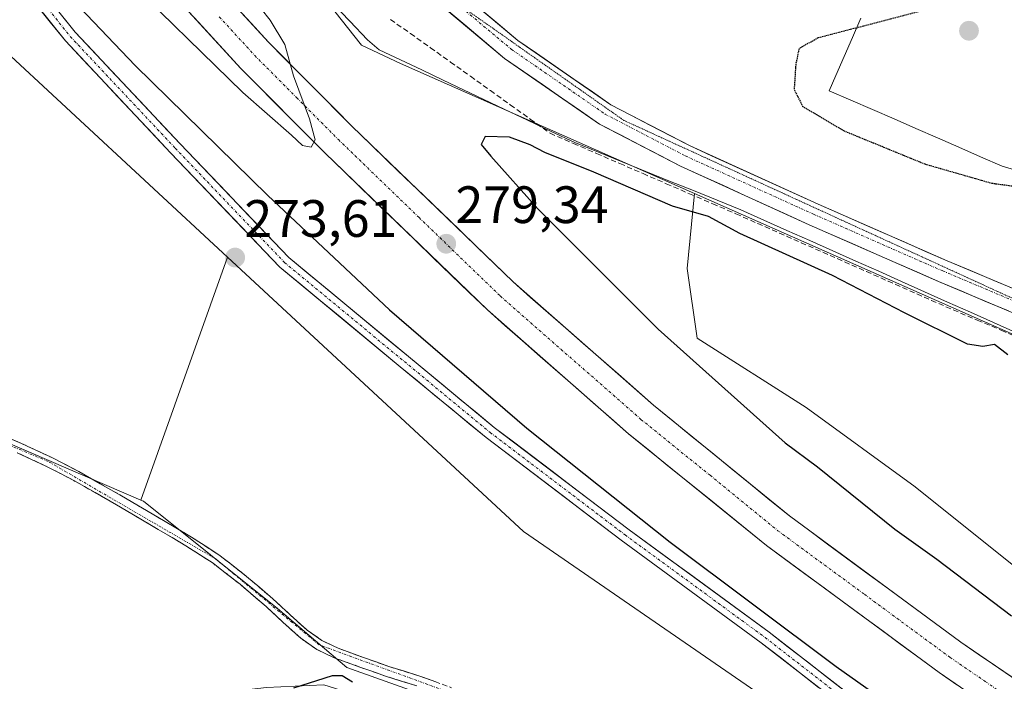
# Model space of a CAD drawing. Units: metres. Extents: x 597949 to 601434, y 4675912 to 4678274.
# Drawn here: x 599850 to 600038, y 4676833 to 4676959 of the extents above; entities that cross this region are included whole.
import ezdxf
from ezdxf.enums import TextEntityAlignment as Align

# ---------------------------------------------------------------- set-up
doc = ezdxf.new("R2010")
doc.units = ezdxf.units.M
doc.header["$MEASUREMENT"] = 0
for name, pattern in [('TRAZO_Y_PUNTO', [1, 0.5, -0.25, 0, -0.25]), ('TRAZOS2', [0.375, 0.25, -0.125]), ('TRAZOSX2', [1.5, 1, -0.5])]:
    doc.linetypes.add(name, pattern=pattern)
for name, color, linetype, lineweight in [('Camino', 19, 'TRAZOSX2', 0), ('Camino Cxs', 19, 'Continuous', 0), ('Camino eje', 19, 'TRAZO_Y_PUNTO', 0), ('Carretera de calzada única', 19, 'Continuous', 13), ('Carretera de calzada única Cxs', 19, 'Continuous', 13), ('Carretera de calzada única eje', 19, 'TRAZO_Y_PUNTO', 0), ('Carátula', 7, 'Continuous', 5), ('Corriente artificial lineal', 5, 'TRAZOSX2', 13), ('Cultivos herbáceos CxS', 92, 'Continuous', 0), ('Cultivos leñosos CxS', 92, 'Continuous', 0), ('Curva de nivel maestra', 36, 'Continuous', 30), ('Curva de nivel maestra depresión', 36, 'TRAZOS2', 30), ('Curva de nivel normal', 36, 'Continuous', 0), ('Núcleo urbano CxS', 19, 'Continuous', 0), ('Pista', 135, 'Continuous', 13), ('Pista Cxs', 135, 'Continuous', 0), ('Pista eje', 135, 'TRAZO_Y_PUNTO', 0), ('Punto de cota en terreno', 7, 'Continuous', 0), ('Rótulo de punto de cota en terreno', 19, 'Continuous', 0), ('Suelo desnudo CxS', 43, 'Continuous', 0), ('Vía pecuaria', 92, 'Continuous', 13), ('Vía pecuaria CxS', 92, 'Continuous', 13), ('Vía pecuaria eje', 92, 'TRAZOS2', 0)]:
    doc.layers.add(name, color=color, linetype=linetype, lineweight=lineweight)
doc.styles.add('Arial', font='txt', dxfattribs={"height": 0.2})

# ---------------------------------------------------------------- blocks, each defined once
blk = doc.blocks.new('*U153')
at = {"layer": 'Cultivos herbáceos CxS', "color": 92, "linetype": 'Continuous', "lineweight": 0}
blk.add_polyline3d([(600049.0851, 4676847.4661, 273.5074), (600020.7453, 4676870.1385, 273.6102), (599999.9629, 4676885.2533, 273.5775), (599979.1803, 4676898.4789, 273.9325), (599977.2913, 4676911.7043, 273.7271), (599978.7207, 4676925.9965, 275.5684), (600107.7173, 4676868.9691, 275.8247)], dxfattribs=at)
blk = doc.blocks.new('5PATER')
at = {"layer": 'Carátula', "linetype": 'Continuous', "lineweight": 5}
h = blk.add_hatch(color=250, dxfattribs=at)
edge = h.paths.add_edge_path()
edge.add_ellipse((0, 0.01), major_axis=(-1.33, -1.34), ratio=0.999422, start_angle=0, end_angle=360)

msp = doc.modelspace()

# ---------------------------------------------------------------- linework, layer by layer
at = {"layer": 'Camino', "color": 19, "linetype": 'TRAZOSX2', "lineweight": 0}
for points in [[(599843.32, 4676881.45), (599850.43, 4676878.42), (599855.96, 4676875.84), (599861.39, 4676873.04), (599869.5, 4676868.43), (599877.51, 4676863.72), (599882.81, 4676860.56), (599888.08, 4676857.17), (599893.35, 4676853.09), (599898.36, 4676848.78), (599901.65, 4676845.74), (599904.87, 4676842.84), (599907.69, 4676840.88), (599910.81, 4676839.39), (599915.6, 4676837.64), (599920.46, 4676835.92), (599926.38, 4676834.08), (599932.39, 4676831.88)], [(599925.75, 4676832.23), (599919.84, 4676834.07), (599914.94, 4676835.8), (599910.05, 4676837.59), (599906.7, 4676839.18), (599903.65, 4676841.3), (599900.34, 4676844.3), (599897.06, 4676847.32), (599892.11, 4676851.58), (599886.95, 4676855.57), (599881.78, 4676858.89), (599876.52, 4676862.04), (599868.52, 4676866.74), (599860.45, 4676871.32), (599855.1, 4676874.09), (599849.64, 4676876.63)]]:
    msp.add_lwpolyline(points, dxfattribs=at)
at = {"layer": 'Camino Cxs', "color": 19, "linetype": 'Continuous', "lineweight": 0}
for points in [[(599846.88, 4676879.94, 274.45), (599850.43, 4676878.42, 274.58), (599853.2, 4676877.13, 274.38), (599855.96, 4676875.84, 274.24), (599858.68, 4676874.44, 274.28), (599861.39, 4676873.04, 274.19), (599865.45, 4676870.74, 274.2), (599869.5, 4676868.43, 274.1), (599873.51, 4676866.08, 274.08), (599877.51, 4676863.72, 274.12), (599880.16, 4676862.14, 273.99), (599882.81, 4676860.56, 274.06), (599885.45, 4676858.87, 274.13), (599888.08, 4676857.17, 274.1), (599890.72, 4676855.13, 274.22), (599893.35, 4676853.09, 274.16), (599895.86, 4676850.94, 274.03), (599898.36, 4676848.78, 274.1), (599901.65, 4676845.74, 274.08), (599904.87, 4676842.84, 274.17), (599907.69, 4676840.88, 274.16), (599910.81, 4676839.39, 274.13), (599913.21, 4676838.52, 274.15), (599915.6, 4676837.64, 274.19), (599918.03, 4676836.78, 274.16), (599920.46, 4676835.92, 274.16), (599923.42, 4676835, 274.27), (599926.38, 4676834.08, 274.41), (599929.39, 4676832.98, 274.17)], [(599925.75, 4676832.23, 274.61), (599922.8, 4676833.15, 274.61), (599919.84, 4676834.07, 274.55), (599917.39, 4676834.94, 274.49), (599914.94, 4676835.8, 274.48), (599912.5, 4676836.7, 274.46), (599910.05, 4676837.59, 274.41), (599906.7, 4676839.18, 274.38), (599903.65, 4676841.3, 274.35), (599900.34, 4676844.3, 274.3), (599897.06, 4676847.32, 274.34), (599894.59, 4676849.45, 274.33), (599892.11, 4676851.58, 274.44), (599889.53, 4676853.58, 274.51), (599886.95, 4676855.57, 274.37), (599884.37, 4676857.23, 274.36), (599881.78, 4676858.89, 274.4), (599879.15, 4676860.47, 274.32), (599876.52, 4676862.04, 274.39), (599872.52, 4676864.39, 274.37), (599868.52, 4676866.74, 274.35), (599864.49, 4676869.03, 274.45), (599860.45, 4676871.32, 274.41), (599857.78, 4676872.71, 274.52), (599855.1, 4676874.09, 274.59), (599852.37, 4676875.36, 274.62), (599849.64, 4676876.63, 274.68)]]:
    msp.add_polyline3d(points, dxfattribs=at)
at = {"layer": 'Camino eje', "color": 19, "linetype": 'TRAZO_Y_PUNTO', "lineweight": 0}
msp.add_lwpolyline([(599993.8, 4676799.04), (599988.57, 4676800.08), (599960.75, 4676813.82), (599931.98, 4676830.99), (599907.2, 4676840.03), (599887.52, 4676856.37), (599855.53, 4676874.97), (599835.76, 4676883.25), (599807, 4676891.83), (599791.54, 4676897.53), (599778.97, 4676903.42), (599767.41, 4676907.32), (599756.41, 4676909.9), (599722.68, 4676913.39)], dxfattribs=at)
at = {"layer": 'Carretera de calzada única', "color": 19, "linetype": 'Continuous', "lineweight": 13}
for points in [[(599756.39, 4677158.73), (599760.53, 4677150.56), (599776.54, 4677120.19), (599785.41, 4677104.4), (599797.61, 4677084.87), (599812.81, 4677061.7), (599826.84, 4677041.24), (599839.35, 4677024.13), (599856.26, 4677002.72), (599872.97, 4676982.39), (599884.19, 4676969.36), (599897.52, 4676954.8), (599913.38, 4676938.86), (599944.13, 4676909.16), (599970.87, 4676885.72), (599996.78, 4676864.59), (600029.47, 4676840.56), (600042.69, 4676831.48), (600057.23, 4676822.02), (600072.32, 4676812.58), (600089.32, 4676802.27), (600103.21, 4676794.15), (600116.14, 4676787), (600121.18, 4676784.46)], [(600117.99, 4676778.09), (600112.81, 4676780.7), (600099.69, 4676787.96), (600085.68, 4676796.15), (600068.58, 4676806.52), (600053.4, 4676816.02), (600038.73, 4676825.56), (600025.34, 4676834.75), (599992.43, 4676858.95), (599966.09, 4676880.26), (599939.22, 4676903.82), (599908.29, 4676933.69), (599892.27, 4676949.79), (599878.76, 4676964.54), (599867.42, 4676977.72), (599850.61, 4676998.17), (599833.57, 4677019.74), (599820.92, 4677037.05), (599806.78, 4677057.66), (599791.5, 4677080.95), (599779.17, 4677100.7), (599770.16, 4677116.72), (599754.09, 4677147.23), (599749.93, 4677155.44)]]:
    msp.add_lwpolyline(points, dxfattribs=at)
at = {"layer": 'Carretera de calzada única Cxs', "color": 19, "linetype": 'Continuous', "lineweight": 13}
for points in [[(600028.69, 4676832.45, 278.34), (600025.34, 4676834.75, 278.39), (600021.68, 4676837.44, 278.41), (600018.03, 4676840.13, 278.42), (600014.37, 4676842.82, 278.43), (600010.71, 4676845.51, 278.44), (600007.06, 4676848.19, 278.52), (600003.4, 4676850.88, 278.49), (599999.74, 4676853.57, 278.52), (599996.09, 4676856.26, 278.49), (599992.43, 4676858.95, 278.62), (599988.67, 4676861.99, 278.54), (599984.9, 4676865.04, 278.59), (599981.14, 4676868.08, 278.68), (599977.38, 4676871.13, 278.67), (599973.62, 4676874.17, 278.75), (599969.85, 4676877.22, 278.72), (599966.09, 4676880.26, 278.79), (599962.73, 4676883.21, 278.89), (599959.37, 4676886.15, 278.87), (599956.01, 4676889.1, 278.99), (599952.66, 4676892.04, 278.96), (599949.3, 4676894.99, 279.02), (599945.94, 4676897.93, 279.11), (599942.58, 4676900.88, 279.11), (599939.22, 4676903.82, 279.19), (599935.78, 4676907.14, 279.22), (599932.35, 4676910.46, 279.36), (599928.91, 4676913.78, 279.41), (599925.47, 4676917.1, 279.43), (599922.04, 4676920.41, 279.58), (599918.6, 4676923.73, 279.65), (599915.16, 4676927.05, 279.62), (599911.73, 4676930.37, 279.78), (599908.29, 4676933.69, 279.86), (599905.09, 4676936.91, 279.83), (599901.88, 4676940.13, 280.01), (599898.68, 4676943.35, 280.09), (599895.47, 4676946.57, 280.08), (599892.27, 4676949.79, 280.24), (599889.57, 4676952.74, 280.24), (599886.87, 4676955.69, 280.38), (599884.16, 4676958.64, 280.48), (599881.46, 4676961.59, 280.57)], [(599890.86, 4676962.08, 280.25), (599894.19, 4676958.44, 280.15), (599897.52, 4676954.8, 280.02), (599900.69, 4676951.61, 279.97), (599903.86, 4676948.42, 279.89), (599907.04, 4676945.24, 279.79), (599910.21, 4676942.05, 279.74), (599913.38, 4676938.86, 279.64), (599916.8, 4676935.56, 279.55), (599920.21, 4676932.26, 279.42), (599923.63, 4676928.96, 279.36), (599927.05, 4676925.66, 279.3), (599930.46, 4676922.36, 279.29), (599933.88, 4676919.06, 279.19), (599937.3, 4676915.76, 279.1), (599940.71, 4676912.46, 279.09), (599944.13, 4676909.16, 278.97), (599947.47, 4676906.23, 278.9), (599950.82, 4676903.3, 278.94), (599954.16, 4676900.37, 278.73), (599957.5, 4676897.44, 278.74), (599960.84, 4676894.51, 278.69), (599964.19, 4676891.58, 278.62), (599967.53, 4676888.65, 278.65), (599970.87, 4676885.72, 278.62), (599974.57, 4676882.7, 278.57), (599978.27, 4676879.68, 278.49), (599981.97, 4676876.66, 278.48), (599985.68, 4676873.65, 278.49), (599989.38, 4676870.63, 278.33), (599993.08, 4676867.61, 278.38), (599996.78, 4676864.59, 278.34), (600000.41, 4676861.92, 278.36), (600004.04, 4676859.25, 278.3), (600007.68, 4676856.58, 278.26), (600011.31, 4676853.91, 278.27), (600014.94, 4676851.24, 278.19), (600018.57, 4676848.57, 278.23), (600022.21, 4676845.9, 278.17), (600025.84, 4676843.23, 278.24), (600029.47, 4676840.56, 278.13), (600032.78, 4676838.29, 278.2), (600036.08, 4676836.02, 278.17), (600039.39, 4676833.75, 278.18)]]:
    msp.add_polyline3d(points, dxfattribs=at)
at = {"layer": 'Carretera de calzada única eje', "color": 19, "linetype": 'TRAZO_Y_PUNTO', "lineweight": 0}
msp.add_lwpolyline([(599888.14, 4676959.67), (599894.89, 4676952.29), (599902.9, 4676944.24), (599910.83, 4676936.28), (599926.21, 4676921.42), (599941.67, 4676906.49), (599968.48, 4676882.99), (599981.65, 4676872.33), (599994.6, 4676861.77), (600011.06, 4676849.67), (600027.4, 4676837.65), (600034.1, 4676833.06), (600040.71, 4676828.52)], dxfattribs=at)
at = {"layer": 'Corriente artificial lineal', "color": 5, "linetype": 'TRAZOSX2', "lineweight": 13}
msp.add_polyline3d([(599920.77, 4676959.15, 275.84), (599924.58, 4676956.46, 275.84), (599928.39, 4676953.77, 275.68), (599932.19, 4676951.05, 275.7), (599935.99, 4676948.33, 275.7), (599939.79, 4676945.62, 275.69), (599943.59, 4676942.9, 275.63), (599947.39, 4676940.18, 275.67), (599951.19, 4676937.47, 275.65), (599955.62, 4676935.55, 275.65), (599960.04, 4676933.63, 275.78), (599964.47, 4676931.71, 275.65), (599968.9, 4676929.8, 275.76), (599973.32, 4676927.88, 275.72), (599977.75, 4676925.96, 275.61), (599982.17, 4676924.05, 275.66), (599986.6, 4676922.13, 275.59), (599990.74, 4676920.3, 275.59), (599994.88, 4676918.47, 275.66), (599999.02, 4676916.64, 275.51), (600003.16, 4676914.81, 275.67), (600007.3, 4676912.98, 275.71), (600011.44, 4676911.15, 275.64), (600015.58, 4676909.32, 275.7), (600019.72, 4676907.49, 275.69), (600023.86, 4676905.66, 275.74), (600028, 4676903.83, 275.77), (600032.58, 4676901.89, 275.68), (600037.16, 4676899.95, 275.4), (600041.74, 4676898.01, 275.67)], dxfattribs=at)
at = {"layer": 'Cultivos herbáceos CxS', "color": 92, "linetype": 'Continuous', "lineweight": 0}
for points in [[(599978.72, 4676926, 275.57), (600107.72, 4676868.97, 275.82), (600173.68, 4676845.29, 275.56), (600237.86, 4676836.79, 275.52), (600266.2, 4676874.92, 275.15), (600307.24, 4676930.63, 275.36), (600341.84, 4676950.99, 275.01)], [(599978.72, 4676926, 275.57), (599977.29, 4676911.7, 273.73), (599979.18, 4676898.48, 273.93), (599999.96, 4676885.25, 273.58), (600020.75, 4676870.14, 273.61), (600049.09, 4676847.47, 273.51), (600082.25, 4676827, 273.47), (600081.36, 4676825.53, 273.67), (600087.92, 4676825.31, 273.42), (600137.19, 4676796.82, 273.43), (600145.66, 4676795.28, 273.66), (600151.81, 4676795.28, 273.54), (600159.51, 4676789.13, 273.35), (600166.44, 4676782.97, 273.34), (600208.01, 4676762.18, 273.43), (600324.25, 4676722.15, 273.37), (600337.33, 4676720.61, 273.31), (600512.08, 4676669.8, 273.92), (600520.54, 4676664.42, 274.53), (600535.17, 4676655.95, 275.31), (600691.44, 4676614.38, 274.85), (600714.96, 4676608.75, 274.73), (600714.98, 4676608.87, 274.72)], [(599889.73, 4676913.9, 273.6), (599873.21, 4676867.59, 274.29)], [(599889.73, 4676913.9, 273.6), (599946.12, 4676861.64, 273.65), (600046.25, 4676792.68, 273.47), (600048.53, 4676784.33, 274.36)], [(599873.21, 4676867.59, 274.29), (599873.71, 4676867.38, 274.23), (599899.2, 4676846.98, 274.33), (599912.45, 4676835.75, 274.81), (599940.99, 4676825.55, 274.62), (599975.65, 4676808.21, 274.62), (599991.97, 4676798.01, 274.91), (599991.97, 4676795.82, 274.94)]]:
    msp.add_polyline3d(points, dxfattribs=at)
msp.add_polyline3d([(600048.53, 4676784.33, 274.36), (600034.6, 4676787.12, 274.51), (600026.63, 4676786.62, 274.87), (600016.67, 4676793.59, 274.5), (600008.7, 4676794.59, 274.81), (600001.22, 4676794.59, 274.9), (599991.97, 4676795.82, 274.94), (599991.97, 4676798.01, 274.91), (599975.65, 4676808.21, 274.62), (599940.99, 4676825.55, 274.62), (599912.45, 4676835.75, 274.81), (599899.2, 4676846.98, 274.33), (599873.71, 4676867.38, 274.23), (599873.21, 4676867.59, 274.29), (599889.73, 4676913.9, 273.6), (599946.12, 4676861.64, 273.65), (600046.25, 4676792.68, 273.47), (600048.53, 4676784.33, 274.36)], close=True, dxfattribs=at)
at = {"layer": 'Cultivos leñosos CxS', "color": 92, "linetype": 'Continuous', "lineweight": 0}
for points in [[(599873.21, 4676867.59, 274.29), (599838.03, 4676882.68, 274.79), (599807.45, 4676889.82, 274.8), (599788.08, 4676897.98, 274.8), (599768.95, 4676904.87, 274.84), (599769.8, 4676906.91, 274.75), (599808.28, 4676998.85, 274.27), (599829.92, 4676969.33, 273.93), (599889.73, 4676913.9, 273.6), (599873.21, 4676867.59, 274.29)], [(599929.93, 4676780.8, 275.02), (599917.53, 4676829.46, 274.86), (599908.07, 4676832.45, 275.02), (599897.11, 4676831.95, 275.04), (599875.69, 4676829.46, 274.97), (599765.64, 4676810.9, 275.19), (599759.61, 4676909.17, 274.96), (599769.8, 4676906.91, 274.75), (599768.95, 4676904.87, 274.84), (599788.08, 4676897.98, 274.8), (599807.45, 4676889.82, 274.8), (599838.03, 4676882.68, 274.79), (599873.21, 4676867.59, 274.29), (599873.71, 4676867.38, 274.23), (599899.2, 4676846.98, 274.33), (599912.45, 4676835.75, 274.81), (599940.99, 4676825.55, 274.62), (599975.65, 4676808.21, 274.62), (599991.97, 4676798.01, 274.91), (599991.97, 4676795.82, 274.94), (599991.97, 4676793.93, 274.95), (599957.67, 4676786.67, 275.23), (599929.93, 4676780.8, 275.02)]]:
    msp.add_polyline3d(points, close=True, dxfattribs=at)
for points in [[(599808.28, 4676998.85, 274.27), (599829.92, 4676969.33, 273.93), (599889.73, 4676913.9, 273.6)], [(599889.73, 4676913.9, 273.6), (599873.21, 4676867.59, 274.29)], [(599769.8, 4676906.91, 274.75), (599768.95, 4676904.87, 274.84), (599788.08, 4676897.98, 274.8), (599807.45, 4676889.82, 274.8), (599838.03, 4676882.68, 274.79), (599873.21, 4676867.59, 274.29)], [(599769.8, 4676906.91, 274.75), (599768.95, 4676904.87, 274.84), (599788.08, 4676897.98, 274.8), (599807.45, 4676889.82, 274.8), (599838.03, 4676882.68, 274.79), (599873.21, 4676867.59, 274.29)], [(599873.21, 4676867.59, 274.29), (599873.71, 4676867.38, 274.23), (599899.2, 4676846.98, 274.33), (599912.45, 4676835.75, 274.81), (599940.99, 4676825.55, 274.62), (599975.65, 4676808.21, 274.62), (599991.97, 4676798.01, 274.91), (599991.97, 4676795.82, 274.94)]]:
    msp.add_polyline3d(points, dxfattribs=at)
at = {"layer": 'Curva de nivel maestra', "color": 36, "linetype": 'Continuous', "lineweight": 30}
for points in [[(599797.59, 4677016.8, 275), (599797.58, 4677015.11, 275), (599798.2, 4677013.17, 275), (599799.87, 4677011.78, 275), (599801.88, 4677011.93, 275), (599803.87, 4677012.31, 275), (599806.32, 4677008.55, 275), (599815.16, 4676997.92, 275), (599824.21, 4676990.07, 275), (599835.07, 4676984.13, 275), (599841.24, 4676981.58, 275), (599845.57, 4676978.07, 275), (599856.31, 4676967.03, 275), (599872.12, 4676950.38, 275), (599897.36, 4676925.62, 275), (599920.6, 4676903.86, 275), (599946.72, 4676881.32, 275), (599974.04, 4676859.63, 275), (600005.66, 4676835.94, 275), (600022.64, 4676823.92, 275), (600030.46, 4676819.42, 275), (600033.75, 4676818.98, 275), (600036.17, 4676817.57, 275), (600043.16, 4676811.1, 275)], [(600038.38, 4676895.26, 275), (600035.89, 4676897.23, 275), (600033.64, 4676896.88, 275), (600030.71, 4676897.33, 275), (600018.7, 4676903.28, 275), (600005.01, 4676910.36, 275), (599987.32, 4676918.38, 275), (599981.34, 4676921.6, 275), (599974.49, 4676923.57, 275), (599959.48, 4676930.08, 275), (599950.19, 4676933.79, 275), (599947.37, 4676935.3, 275), (599943.45, 4676936.74, 275), (599938.83, 4676936.86, 275), (599938.04, 4676935.32, 275), (599939.88, 4676933.14, 275), (599948.82, 4676923.08, 275), (599971.8, 4676900.14, 275), (599996, 4676878.55, 275), (600002.12, 4676873.95, 275), (600016.89, 4676862.1, 275), (600024.88, 4676856.37, 275), (600039.07, 4676845.6, 275)], [(599913.55, 4676832.95, 275), (599911.53, 4676834.15, 275), (599909.67, 4676834.12, 275), (599902.28, 4676831.82, 275)]]:
    msp.add_polyline3d(points, dxfattribs=at)
at = {"layer": 'Curva de nivel maestra depresión', "color": 36, "linetype": 'TRAZOS2', "lineweight": 30}
msp.add_polyline3d([(600085.17, 4676980.1, 275), (600026.84, 4676962.03, 275), (600002.28, 4676955.64, 275), (599998.62, 4676953.62, 275), (599997.99, 4676950.66, 275), (599997.68, 4676945.8, 275), (599999.26, 4676942.67, 275), (600007.1, 4676937.98, 275), (600022.6, 4676931.63, 275), (600035.34, 4676927.98, 275), (600044.69, 4676926.72, 275)], dxfattribs=at)
at = {"layer": 'Curva de nivel normal', "color": 36, "linetype": 'Continuous', "lineweight": 0}
msp.add_polyline3d([(599869.03, 4676968.29, 280), (599892.65, 4676945.24, 280), (599901.89, 4676937.15, 280), (599904.01, 4676935.17, 280), (599905.64, 4676934.84, 280), (599906.4, 4676936.23, 280), (599905.32, 4676940.25, 280), (599902.3, 4676948.44, 280), (599900.6, 4676954.4, 280), (599897.86, 4676959, 280), (599889.28, 4676969.87, 280)], dxfattribs=at)
at = {"layer": 'Núcleo urbano CxS', "color": 19, "linetype": 'Continuous', "lineweight": 0}
for points in [[(599776.35, 4677167.34, 283.83), (599781.57, 4677157.92, 284.02), (599787.23, 4677120.2, 283.4), (599807.03, 4677083.42, 283.13), (599822.29, 4677067.27, 283.37), (599830.6, 4677052.3, 282.7), (599848.52, 4677027.79, 281.33), (599869.26, 4677003.27, 279.41), (599877.75, 4676997.61, 279.08), (599904.15, 4676968.38, 276.26), (599915.26, 4676954.24, 276.6), (599922.64, 4676950.79, 275.85), (599978.72, 4676926, 275.57)], [(600260.35, 4676699.83, 273.98), (600206.47, 4676719.07, 274.2), (600169.52, 4676734.47, 274.23), (600126.41, 4676752.17, 274.29), (600117.1, 4676752.53, 274.25), (600104.86, 4676759.22, 274.37), (600058.27, 4676777.07, 274.7), (600049.08, 4676782.28, 274.76), (600048.53, 4676784.33, 274.36), (600046.25, 4676792.68, 273.47), (599946.12, 4676861.64, 273.65), (599889.73, 4676913.9, 273.6), (599829.92, 4676969.33, 273.93), (599808.28, 4676998.85, 274.27), (599798.75, 4677011.84, 274.53), (599796, 4677020.64, 275.7), (599790.7, 4677024.24, 275.59), (599764.59, 4677071.16, 276.79), (599754, 4677075.04, 275.37), (599750.45, 4677079.65, 275.49), (599730.65, 4677088.14, 275.26)], [(599808.28, 4676998.85, 274.27), (599829.92, 4676969.33, 273.93), (599889.73, 4676913.9, 273.6)], [(599904.15, 4676968.38, 276.26), (599915.26, 4676954.24, 276.6), (599922.64, 4676950.79, 275.85), (599978.72, 4676926, 275.57), (599977.29, 4676911.7, 273.73), (599979.18, 4676898.48, 273.93), (599999.96, 4676885.25, 273.58), (600020.75, 4676870.14, 273.61), (600049.09, 4676847.47, 273.51)], [(599978.72, 4676926, 275.57), (599977.29, 4676911.7, 273.73), (599979.18, 4676898.48, 273.93), (599999.96, 4676885.25, 273.58), (600020.75, 4676870.14, 273.61), (600049.09, 4676847.47, 273.51), (600082.25, 4676827, 273.47), (600081.36, 4676825.53, 273.67), (600087.92, 4676825.31, 273.42), (600137.19, 4676796.82, 273.43), (600145.66, 4676795.28, 273.66), (600151.81, 4676795.28, 273.54), (600159.51, 4676789.13, 273.35), (600166.44, 4676782.97, 273.34), (600208.01, 4676762.18, 273.43), (600324.25, 4676722.15, 273.37), (600337.33, 4676720.61, 273.31), (600512.08, 4676669.8, 273.92), (600520.54, 4676664.42, 274.53), (600535.17, 4676655.95, 275.31), (600691.44, 4676614.38, 274.85), (600714.96, 4676608.75, 274.73), (600714.98, 4676608.87, 274.72)], [(599889.73, 4676913.9, 273.6), (599946.12, 4676861.64, 273.65), (600046.25, 4676792.68, 273.47), (600048.53, 4676784.33, 274.36)]]:
    msp.add_polyline3d(points, dxfattribs=at)
at = {"layer": 'Pista', "color": 135, "linetype": 'Continuous', "lineweight": 13}
for points in [[(599794.38, 4677164.69), (599793.54, 4677162.88), (599792.03, 4677153.96), (599791.88, 4677143.52), (599796.65, 4677129.04), (599805.61, 4677109.7), (599817.15, 4677089.15), (599823.48, 4677078.39), (599839.64, 4677051.62), (599852.98, 4677032.15), (599861.35, 4677023.94), (599879.85, 4677008.29), (599898.72, 4676993.23), (599922.39, 4676974.16), (599945.03, 4676955.16), (599962.78, 4676942.91), (599977.86, 4676935.06), (600002.24, 4676923.97), (600026.82, 4676913.19), (600049.05, 4676903.82)], [(600047.39, 4676899.9), (600025.16, 4676909.26), (600000.53, 4676920.07), (599976.02, 4676931.21), (599960.61, 4676939.24), (599942.48, 4676951.75), (599919.72, 4676970.85), (599896.09, 4676989.88), (599877.18, 4677004.98), (599858.52, 4677020.77), (599849.75, 4677029.38), (599836.11, 4677049.28), (599819.88, 4677076.17), (599813.51, 4677087), (599801.87, 4677107.72), (599792.74, 4677127.43), (599787.67, 4677142.81), (599787.83, 4677154.27), (599788.07, 4677155.67)], [(600009.67, 4676826.27), (599991.4, 4676840.44), (599964.73, 4676859.96), (599938.98, 4676879.51), (599922.61, 4676893.02), (599899.7, 4676911.96), (599878.85, 4676933.77), (599858.81, 4676955.08), (599838.76, 4676980.06), (599821.18, 4677003.82), (599811.51, 4677013.53), (599801, 4677021.36), (599792.04, 4677029.42), (599785.71, 4677038.27), (599778.6, 4677050.52), (599774.19, 4677061.14), (599769.36, 4677074.29), (599763.16, 4677081.98), (599751.56, 4677090.29), (599737.25, 4677099.99), (599724.03, 4677110.5), (599712.83, 4677119.63)], [(599738.73, 4677102.01), (599752.99, 4677092.34), (599764.89, 4677083.82), (599771.56, 4677075.53), (599776.52, 4677062.05), (599780.84, 4677051.63), (599787.81, 4677039.63), (599793.91, 4677031.1), (599802.59, 4677023.3), (599813.15, 4677015.42), (599823.08, 4677005.45), (599840.74, 4676981.59), (599860.69, 4676956.72), (599880.66, 4676935.49), (599901.4, 4676913.79), (599924.21, 4676894.95), (599940.54, 4676881.47), (599966.23, 4676861.97), (599992.9, 4676842.44), (600014.81, 4676825.45), (600030.95, 4676813.58), (600059.15, 4676795.84)]]:
    msp.add_lwpolyline(points, dxfattribs=at)
at = {"layer": 'Pista Cxs', "color": 135, "linetype": 'Continuous', "lineweight": 0}
for points in [[(600002.35, 4676831.95, 273.6), (599998.7, 4676834.78, 273.59), (599995.05, 4676837.61, 273.55), (599991.4, 4676840.44, 273.51), (599987.59, 4676843.23, 273.5), (599983.78, 4676846.02, 273.46), (599979.97, 4676848.81, 273.43), (599976.16, 4676851.6, 273.44), (599972.35, 4676854.39, 273.46), (599968.54, 4676857.18, 273.48), (599964.73, 4676859.96, 273.49), (599961.05, 4676862.76, 273.48), (599957.37, 4676865.55, 273.47), (599953.7, 4676868.34, 273.45), (599950.02, 4676871.13, 273.46), (599946.34, 4676873.93, 273.48), (599942.66, 4676876.72, 273.46), (599938.98, 4676879.51, 273.43), (599935.71, 4676882.21, 273.43), (599932.44, 4676884.92, 273.4), (599929.16, 4676887.62, 273.4), (599925.89, 4676890.32, 273.38), (599922.61, 4676893.02, 273.41), (599918.79, 4676896.18, 273.43), (599914.97, 4676899.34, 273.41), (599911.16, 4676902.49, 273.46), (599907.34, 4676905.65, 273.41), (599903.52, 4676908.8, 273.39), (599899.7, 4676911.96, 273.45), (599896.72, 4676915.08, 273.38), (599893.74, 4676918.19, 273.49), (599890.76, 4676921.31, 273.56), (599887.78, 4676924.42, 273.53), (599884.8, 4676927.54, 273.59), (599881.82, 4676930.65, 273.57), (599878.85, 4676933.77, 273.6), (599875.51, 4676937.32, 273.66), (599872.17, 4676940.87, 273.65), (599868.83, 4676944.42, 273.69), (599865.49, 4676947.97, 273.77), (599862.15, 4676951.53, 273.81), (599858.81, 4676955.08, 273.87), (599855.94, 4676958.65, 273.97), (599853.08, 4676962.22, 274.07)], [(600038.5, 4676903.64, 276.21), (600034.05, 4676905.52, 276.13), (600029.61, 4676907.39, 276.21), (600025.16, 4676909.26, 276.2), (600021.06, 4676911.07, 276.18), (600016.95, 4676912.87, 276.26), (600012.85, 4676914.67, 276.23), (600008.74, 4676916.47, 276.17), (600004.63, 4676918.27, 276.18), (600000.53, 4676920.07, 276.08), (599996.44, 4676921.93, 276.1), (599992.36, 4676923.79, 276.14), (599988.27, 4676925.64, 276.13), (599984.19, 4676927.5, 276.14), (599980.1, 4676929.36, 276.13), (599976.02, 4676931.21, 276.16), (599972.17, 4676933.22, 276.26), (599968.31, 4676935.22, 276.2), (599964.46, 4676937.23, 276.25), (599960.61, 4676939.24, 276.26), (599956.99, 4676941.74, 276.3), (599953.36, 4676944.24, 276.28), (599949.74, 4676946.74, 276.26), (599946.11, 4676949.25, 276.29), (599942.48, 4676951.75, 276.3), (599938.69, 4676954.93, 276.36), (599934.9, 4676958.12, 276.46), (599931.1, 4676961.3, 276.5)], [(599937.49, 4676961.49, 276.37), (599941.26, 4676958.33, 276.3), (599945.03, 4676955.16, 276.26), (599948.58, 4676952.71, 276.24), (599952.13, 4676950.26, 276.26), (599955.68, 4676947.81, 276.18), (599959.23, 4676945.36, 276.21), (599962.78, 4676942.91, 276.2), (599966.55, 4676940.94, 276.22), (599970.32, 4676938.98, 276.19), (599974.09, 4676937.02, 276.18), (599977.86, 4676935.06, 276.23), (599981.92, 4676933.21, 276.18), (599985.99, 4676931.36, 276.17), (599990.05, 4676929.51, 276.2), (599994.11, 4676927.67, 276.16), (599998.18, 4676925.82, 276.17), (600002.24, 4676923.97, 276.23), (600006.34, 4676922.18, 276.22), (600010.43, 4676920.38, 276.26), (600014.53, 4676918.58, 276.32), (600018.63, 4676916.78, 276.3), (600022.72, 4676914.99, 276.32), (600026.82, 4676913.19, 276.29), (600031.27, 4676911.32, 276.28), (600035.71, 4676909.44, 276.27), (600040.16, 4676907.57, 276.24)], [(599857.84, 4676960.27, 274.22), (599860.69, 4676956.72, 274.09), (599864.02, 4676953.18, 274.02), (599867.35, 4676949.64, 274.02), (599870.68, 4676946.1, 273.91), (599874, 4676942.56, 273.89), (599877.33, 4676939.03, 273.89), (599880.66, 4676935.49, 273.83), (599883.62, 4676932.39, 273.79), (599886.59, 4676929.29, 273.8), (599889.55, 4676926.19, 273.75), (599892.51, 4676923.09, 273.76), (599895.48, 4676919.99, 273.71), (599898.44, 4676916.89, 273.66), (599901.4, 4676913.79, 273.66), (599905.2, 4676910.65, 273.64), (599909, 4676907.51, 273.66), (599912.8, 4676904.37, 273.73), (599916.6, 4676901.23, 273.68), (599920.4, 4676898.09, 273.66), (599924.21, 4676894.95, 273.72), (599927.47, 4676892.26, 273.7), (599930.74, 4676889.56, 273.71), (599934, 4676886.86, 273.74), (599937.27, 4676884.17, 273.75), (599940.54, 4676881.47, 273.72), (599944.21, 4676878.69, 273.72), (599947.88, 4676875.9, 273.81), (599951.55, 4676873.11, 273.68), (599955.22, 4676870.33, 273.9), (599958.89, 4676867.54, 273.7), (599962.56, 4676864.76, 273.81), (599966.23, 4676861.97, 273.68), (599970.04, 4676859.18, 273.79), (599973.85, 4676856.39, 273.82), (599977.66, 4676853.6, 273.68), (599981.47, 4676850.81, 273.68), (599985.28, 4676848.02, 273.64), (599989.09, 4676845.23, 273.96), (599992.9, 4676842.44, 273.9), (599996.55, 4676839.61, 273.94), (600000.2, 4676836.78, 273.91), (600003.86, 4676833.95, 273.91), (600007.51, 4676831.11, 273.98)]]:
    msp.add_polyline3d(points, dxfattribs=at)
at = {"layer": 'Pista eje', "color": 135, "linetype": 'TRAZO_Y_PUNTO', "lineweight": 0}
for points in [[(599713.76, 4677120.49), (599724.81, 4677111.47), (599737.99, 4677101), (599752.28, 4677091.31), (599764.02, 4677082.9), (599770.46, 4677074.91), (599775.36, 4677061.59), (599779.72, 4677051.07), (599786.76, 4677038.95), (599792.97, 4677030.26), (599801.79, 4677022.33), (599812.33, 4677014.47), (599822.13, 4677004.64), (599839.75, 4676980.82), (599859.75, 4676955.9), (599879.75, 4676934.63), (599900.55, 4676912.88), (599923.41, 4676893.99), (599939.76, 4676880.49), (599965.48, 4676860.97), (599992.15, 4676841.44), (600011.18, 4676826.68)], [(599932.6, 4676962.85), (599943.76, 4676953.49), (599961.7, 4676941.1), (599976.94, 4676933.17), (600001.39, 4676922.05), (600025.99, 4676911.26), (600048.22, 4676901.89), (600082.19, 4676886.97), (600111.08, 4676874.75), (600140.45, 4676863.79), (600171.72, 4676853.63), (600190.77, 4676847.28), (600208.4, 4676844.27), (600216.47, 4676842.45)]]:
    msp.add_lwpolyline(points, dxfattribs=at)
at = {"layer": 'Suelo desnudo CxS', "color": 43, "linetype": 'Continuous', "lineweight": 0}
for points in [[(599776.35, 4677167.34, 283.83), (599781.57, 4677157.92, 284.02), (599787.23, 4677120.2, 283.4), (599807.03, 4677083.42, 283.13), (599822.29, 4677067.27, 283.37), (599830.6, 4677052.3, 282.7), (599848.52, 4677027.79, 281.33), (599869.26, 4677003.27, 279.41), (599877.75, 4676997.61, 279.08), (599904.15, 4676968.38, 276.26), (599915.26, 4676954.24, 276.6), (599922.64, 4676950.79, 275.85), (599978.72, 4676926, 275.57)], [(600107.72, 4676868.97, 275.82), (599978.72, 4676926, 275.57), (599922.64, 4676950.79, 275.85), (599915.26, 4676954.24, 276.6), (599904.15, 4676968.38, 276.26)], [(599978.72, 4676926, 275.57), (600107.72, 4676868.97, 275.82), (600173.68, 4676845.29, 275.56), (600237.86, 4676836.79, 275.52), (600266.2, 4676874.92, 275.15), (600307.24, 4676930.63, 275.36), (600341.84, 4676950.99, 275.01)]]:
    msp.add_polyline3d(points, dxfattribs=at)
at = {"layer": 'Vía pecuaria', "color": 92, "linetype": 'Continuous', "lineweight": 13}
for points in [[(599909.64, 4676962.31, 276.24), (599913.02, 4676958.8, 276.24), (599916.41, 4676955.29, 276.18), (599918.61, 4676953.38, 276.16), (599922.67, 4676951.46, 275.9), (599926.72, 4676949.54, 275.66), (599930.78, 4676947.61, 275.56), (599934.65, 4676945.78, 275.49), (599938.52, 4676943.94, 275.45), (599942.4, 4676942.1, 275.46), (599946.89, 4676939.97, 275.61), (599951.38, 4676937.84, 275.74), (599955.87, 4676935.71, 275.7), (599960.39, 4676933.88, 275.83), (599964.92, 4676932.05, 275.76), (599969.44, 4676930.22, 275.85), (599973.96, 4676928.38, 275.87), (599978.49, 4676926.55, 275.75), (599983.01, 4676924.72, 275.8), (599987.54, 4676922.88, 275.85), (599991.91, 4676920.93, 275.79), (599996.29, 4676918.98, 275.81), (600000.67, 4676917.03, 275.76), (600005.04, 4676915.09, 275.84), (600009.42, 4676913.14, 275.91), (600013.79, 4676911.19, 275.83), (600018.17, 4676909.24, 275.88), (600022.55, 4676907.29, 275.87), (600026.92, 4676905.34, 275.9), (600031.3, 4676903.39, 275.83), (600035.68, 4676901.44, 275.66), (600040.05, 4676899.49, 275.67)], [(600010.39, 4676959.39, 275.92), (600008.81, 4676955.75, 274.48), (600007.22, 4676952.11, 273.86), (600005.63, 4676948.47, 274.09), (600004.38, 4676945.59, 274.38), (600008.5, 4676943.8, 274.28), (600012.61, 4676942, 274.27), (600016.73, 4676940.2, 274.26), (600020.85, 4676938.41, 274.23), (600024.97, 4676936.61, 274.32), (600029.08, 4676934.82, 274.34), (600033.2, 4676933.02, 274.36), (600037.32, 4676931.23, 274.47), (600041.61, 4676929.95, 274.54)]]:
    msp.add_polyline3d(points, dxfattribs=at)
at = {"layer": 'Vía pecuaria CxS', "color": 92, "linetype": 'Continuous', "lineweight": 13}
for points in [[(600040.05, 4676899.49, 275.67), (600035.68, 4676901.44, 275.66), (600031.3, 4676903.39, 275.83), (600026.92, 4676905.34, 275.9), (600022.55, 4676907.29, 275.87), (600018.17, 4676909.24, 275.88), (600013.79, 4676911.19, 275.83), (600009.42, 4676913.14, 275.91), (600005.04, 4676915.09, 275.84), (600000.67, 4676917.03, 275.76), (599996.29, 4676918.98, 275.81), (599991.91, 4676920.93, 275.79), (599987.54, 4676922.88, 275.85), (599983.01, 4676924.72, 275.8), (599978.49, 4676926.55, 275.75), (599973.96, 4676928.38, 275.87), (599969.44, 4676930.22, 275.85), (599964.92, 4676932.05, 275.76), (599960.39, 4676933.88, 275.83), (599955.87, 4676935.71, 275.7), (599951.38, 4676937.84, 275.74), (599946.89, 4676939.97, 275.61), (599942.4, 4676942.1, 275.46), (599938.52, 4676943.94, 275.45), (599934.65, 4676945.78, 275.49), (599930.78, 4676947.61, 275.56), (599926.72, 4676949.54, 275.66), (599922.67, 4676951.46, 275.9), (599918.61, 4676953.38, 276.16), (599916.41, 4676955.29, 276.18), (599913.02, 4676958.8, 276.24), (599909.64, 4676962.31, 276.24)], [(600010.39, 4676959.39, 275.92), (600008.81, 4676955.75, 274.48), (600007.22, 4676952.11, 273.86), (600005.63, 4676948.47, 274.09), (600004.38, 4676945.59, 274.38), (600008.5, 4676943.8, 274.28), (600012.61, 4676942, 274.27), (600016.73, 4676940.2, 274.26), (600020.85, 4676938.41, 274.23), (600024.97, 4676936.61, 274.32), (600029.08, 4676934.82, 274.34), (600033.2, 4676933.02, 274.36), (600037.32, 4676931.23, 274.47), (600041.61, 4676929.95, 274.54)]]:
    msp.add_polyline3d(points, dxfattribs=at)
at = {"layer": 'Vía pecuaria eje', "color": 92, "linetype": 'TRAZOS2', "lineweight": 0}
msp.add_polyline3d([(599935.4, 4676960.89, 276.46), (599939.13, 4676958.27, 276.41), (599942.86, 4676955.65, 276.31), (599946.58, 4676953.03, 276.28), (599950.31, 4676950.41, 276.28), (599954.04, 4676947.79, 276.24), (599957.77, 4676945.17, 276.26), (599961.5, 4676942.55, 276.23), (599965.23, 4676939.93, 276.27), (599969.6, 4676937.93, 276.23), (599973.97, 4676935.93, 276.22), (599978.35, 4676933.93, 276.27), (599982.72, 4676931.93, 276.17), (599987.09, 4676929.93, 276.23), (599991.46, 4676927.93, 276.21), (599995.83, 4676925.93, 276.18), (600000.2, 4676923.93, 276.24), (600004.57, 4676921.93, 276.21), (600008.94, 4676919.93, 276.27), (600013.31, 4676917.93, 276.32), (600017.68, 4676915.93, 276.32), (600022.05, 4676913.94, 276.39), (600026.42, 4676911.94, 276.28), (600030.79, 4676909.94, 276.32), (600035.16, 4676907.94, 276.28), (600039.53, 4676905.94, 276.24)], dxfattribs=at)

# ---------------------------------------------------------------- block references
at = {"layer": 'Cultivos herbáceos CxS', "color": 92, "linetype": 'Continuous', "lineweight": 0}
msp.add_blockref('*U153', (0, 0), dxfattribs=at)
at = {"layer": 'Punto de cota en terreno', "linetype": 'Continuous', "lineweight": 0}
for p in [(600031, 4676957, 272.56), (599931.39, 4676916.43, 279.34), (599891.16, 4676913.8, 273.61)]:
    msp.add_blockref('5PATER', p, dxfattribs=at)

# ---------------------------------------------------------------- texts
at = {"layer": 'Rótulo de punto de cota en terreno', "color": 19, "linetype": 'Continuous', "lineweight": 0, "style": 'Arial'}
for s, p in [('279,34', (599933.15, 4676918.19)), ('273,61', (599892.92, 4676915.56))]:
    msp.add_text(s, height=7, dxfattribs=at).set_placement(p, align=Align.BOTTOM_LEFT)

doc.saveas('drawing.dxf')
